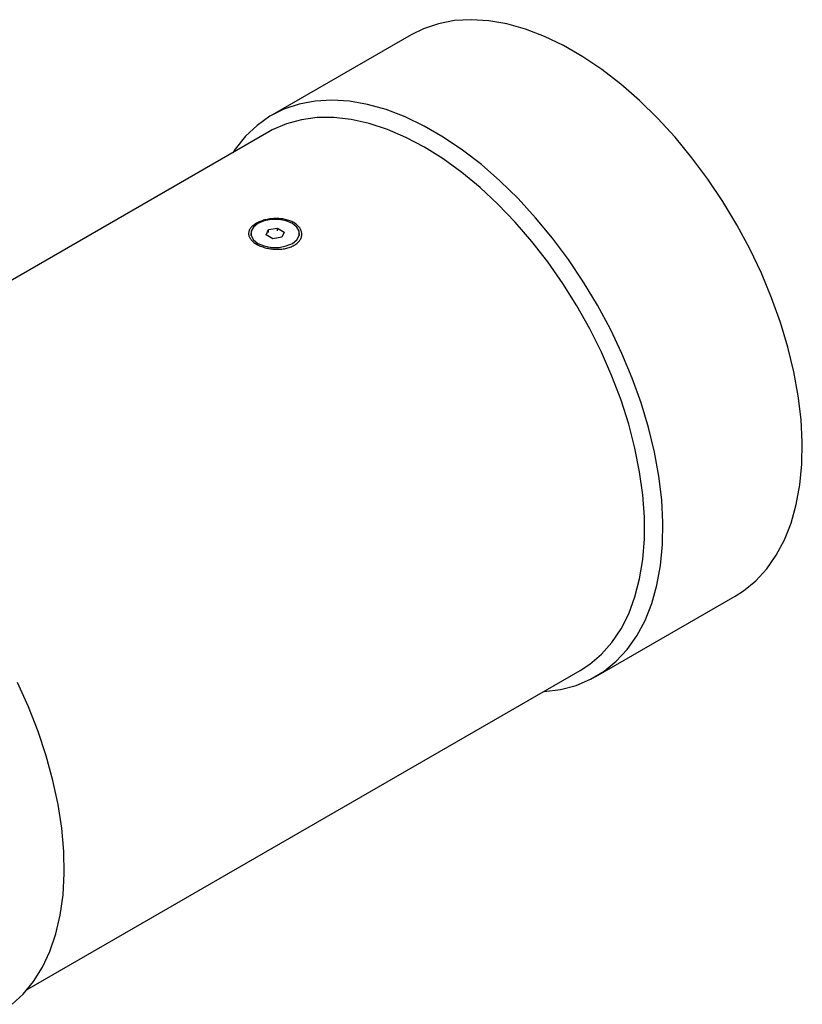
# Model space of a CAD drawing. Units: millimetres. Extents: x 8 to 201, y 4 to 288.
# Drawn here: x 73 to 113, y 94 to 144 of the extents above; entities that cross this region are included whole.
import ezdxf

# ---------------------------------------------------------------- set-up
doc = ezdxf.new("R2010")
doc.units = ezdxf.units.MM

msp = doc.modelspace()

# ---------------------------------------------------------------- linework, layer by layer
at = {"color": 7, "linetype": 'Continuous', "lineweight": 25}
for p, q in [((93.2916, 143.4315), (86.1229, 139.2931)), ((85.9848, 138.4436), (57.5542, 122.0309)), ((85.0486, 133.2175), (85.0486, 133.1093)), ((85.8352, 133.1451), (85.9607, 133.4155)), ((85.9607, 133.4155), (86.4291, 133.488)), ((85.9607, 133.2643), (85.9607, 133.4155)), ((86.4291, 133.488), (86.7721, 133.29)), ((86.4291, 133.348), (86.4291, 133.488)), ((86.7721, 133.29), (86.6465, 133.0196)), ((87.5586, 133.1093), (87.5586, 133.2175)), ((86.1781, 132.9471), (85.8352, 133.1451)), ((86.6465, 133.0196), (86.1781, 132.9471)), ((102.7882, 110.4248), (109.9569, 114.5632)), ((73.5529, 94.3173), (101.9835, 110.73))]:
    msp.add_line(p, q, dxfattribs=at)
at = {"color": 7, "linetype": 'Continuous', "lineweight": 25, "flags": 128}
for points in [[(109.9569, 114.5632), (110.3823, 114.8352), (111.0115, 115.3502), (111.5748, 115.9609), (112.0683, 116.6631), (112.4885, 117.4518), (112.8326, 118.3215), (113.098, 119.266), (113.283, 120.2789), (113.3861, 121.3528), (113.4068, 122.4804), (113.3448, 123.6537), (113.2006, 124.8645), (112.9752, 126.1043), (112.6702, 127.3643), (112.2878, 128.6359), (111.8305, 129.9099), (111.3016, 131.1776), (110.7049, 132.4299), (110.0444, 133.6582), (109.3249, 134.8538), (108.5514, 136.0083), (107.7293, 137.1136), (106.8643, 138.162), (105.9627, 139.1462), (105.0305, 140.0591), (104.0745, 140.8944), (103.1013, 141.6463), (102.1178, 142.3095), (101.1308, 142.8793), (100.1472, 143.3517), (99.174, 143.7234), (98.218, 143.9919), (97.2859, 144.1552), (96.3842, 144.2121), (95.5193, 144.1623), (94.6971, 144.0062), (93.9236, 143.7448), (93.2916, 143.4315)], [(100.1214, 109.655), (100.1331, 109.6557), (100.9773, 109.7587), (101.7759, 109.9677), (102.523, 110.2811), (103.2136, 110.6968), (103.8428, 111.2118), (104.4061, 111.8225), (104.8996, 112.5247), (105.3198, 113.3134), (105.6639, 114.1831), (105.9293, 115.1276), (106.1143, 116.1405), (106.2174, 117.2144), (106.2381, 118.342), (106.1761, 119.5153), (106.0319, 120.7261), (105.8065, 121.9659), (105.5015, 123.2259), (105.1191, 124.4975), (104.6618, 125.7715), (104.1329, 127.0392), (103.5362, 128.2915), (102.8757, 129.5198), (102.1562, 130.7154), (101.3827, 131.8699), (100.5606, 132.9752), (99.6956, 134.0236), (98.794, 135.0078), (97.8618, 135.9207), (96.9058, 136.756), (95.9326, 137.5079), (94.9491, 138.1711), (93.9621, 138.7409), (92.9785, 139.2133), (92.0053, 139.585), (91.0493, 139.8535), (90.1172, 140.0168), (89.2155, 140.0737), (88.3506, 140.0239), (87.5285, 139.8678), (86.7549, 139.6064), (86.0354, 139.2415), (85.375, 138.7757), (84.7782, 138.2124), (84.2494, 137.5553), (84.1227, 137.3686)], [(101.9835, 110.73), (102.477, 111.0525), (103.0804, 111.567), (103.6181, 112.1753), (104.0865, 112.8731), (104.482, 113.6553), (104.802, 114.5162), (105.0439, 115.4497), (105.2062, 116.449), (105.2877, 117.5069), (105.2877, 118.6159), (105.2062, 119.7679), (105.0439, 120.9546), (104.802, 122.1674), (104.482, 123.3977), (104.0865, 124.6366), (103.6181, 125.8751), (103.0804, 127.1043), (102.477, 128.3154), (101.8126, 129.4996), (101.0917, 130.6485), (100.3196, 131.7536), (99.5018, 132.8071), (98.6443, 133.8014), (97.7532, 134.7293), (96.835, 135.5841), (95.8962, 136.3597), (94.9436, 137.0505), (93.9842, 137.6514), (93.0247, 138.1583), (92.0721, 138.5673), (91.1334, 138.8756), (90.2151, 139.081), (89.324, 139.1819), (88.4665, 139.1777), (87.6488, 139.0683), (86.8767, 138.8546), (86.1558, 138.5381), (85.9848, 138.4436)], [(87.191, 133.7298), (86.8734, 133.8631), (86.4999, 133.9331), (86.1073, 133.9331), (85.7339, 133.8631), (85.4162, 133.7298), (85.1854, 133.5465), (85.0641, 133.3309), (85.0641, 133.1042), (85.1854, 132.8886), (85.4162, 132.7053), (85.7339, 132.572), (86.1073, 132.502), (86.4999, 132.502), (86.8734, 132.572), (87.191, 132.7053), (87.4218, 132.8886), (87.5432, 133.1042), (87.5432, 133.3309), (87.4218, 133.5465), (87.191, 133.7298)], [(72.7798, 93.5627), (73.3456, 94.0864), (73.8767, 94.7314), (74.336, 95.4664), (74.7201, 96.2862), (75.0264, 97.1848), (75.2526, 98.1557), (75.3971, 99.192), (75.4589, 100.2861), (75.4374, 101.4303), (75.3329, 102.6162), (75.1462, 103.8354), (74.8784, 105.079), (74.5317, 106.338), (74.1085, 107.6035), (73.6117, 108.8662), (73.0451, 110.1171)]]:
    msp.add_lwpolyline(points, dxfattribs=at)
at = {"color": 7, "linetype": 'Continuous', "lineweight": 25}
msp.add_open_spline([(85.328, 133.7321), (85.3595, 133.7503), (85.4255, 133.785), (85.5328, 133.8321), (85.6476, 133.8738), (85.7688, 133.9095), (85.8951, 133.9387), (86.0252, 133.9612), (86.1581, 133.9766), (86.2923, 133.9845), (86.4265, 133.9849), (86.5597, 133.9775), (86.6905, 133.9622), (86.8174, 133.9392), (86.9394, 133.9085), (87.0555, 133.8703), (87.1642, 133.8249), (87.2646, 133.7729), (87.3558, 133.7144), (87.4369, 133.6503), (87.507, 133.5811), (87.5655, 133.5077), (87.6119, 133.4306), (87.6457, 133.3509), (87.6665, 133.2696), (87.6743, 133.1872), (87.6689, 133.1049), (87.6503, 133.0237), (87.6189, 132.9443), (87.5746, 132.8676), (87.5182, 132.7946), (87.4501, 132.7261), (87.3708, 132.6625), (87.2808, 132.6046), (87.1813, 132.5532), (87.0737, 132.5088), (86.9589, 132.4717), (86.8377, 132.4422), (86.7114, 132.4204), (86.5812, 132.4065), (86.4484, 132.4003), (86.3142, 132.402), (86.1798, 132.4112), (86.0468, 132.4279), (85.9161, 132.4516), (85.789, 132.4821), (85.667, 132.5189), (85.5511, 132.5616), (85.4424, 132.6098), (85.342, 132.663), (85.251, 132.7204), (85.1699, 132.7818), (85.0998, 132.8465), (85.0414, 132.9139), (84.9951, 132.9835), (84.9614, 133.0547), (84.9406, 133.127), (84.9329, 133.1997), (84.9384, 133.2724), (84.9571, 133.3446), (84.9886, 133.4154), (85.0329, 133.4846), (85.0894, 133.5515), (85.1577, 133.6156), (85.2368, 133.6761), (85.2965, 133.7139), (85.328, 133.7321)], degree=3, knots=[0, 0, 0, 0, 0.015536, 0.0309703, 0.0464577, 0.0620694, 0.0775737, 0.0930767, 0.1087264, 0.1243576, 0.1399261, 0.155581, 0.1713465, 0.1870025, 0.2026739, 0.21849, 0.2342324, 0.249913, 0.265679, 0.2814913, 0.2971667, 0.3128476, 0.3286395, 0.3443032, 0.3598972, 0.3755701, 0.3912299, 0.4067531, 0.4222907, 0.4379213, 0.4534115, 0.4688609, 0.4844216, 0.4999971, 0.5155729, 0.5311327, 0.5465809, 0.5620701, 0.5777005, 0.5932379, 0.6087598, 0.6244172, 0.6400926, 0.6556882, 0.6713526, 0.6871448, 0.7028271, 0.7185052, 0.7343199, 0.7500831, 0.765763, 0.781507, 0.7973216, 0.8129905, 0.8286443, 0.844409, 0.8600645, 0.8756323, 0.8912617, 0.9069132, 0.9224184, 0.9379246, 0.9535367, 0.9690242, 0.9844603, 1, 1, 1, 1], dxfattribs=at)

doc.saveas('drawing.dxf')
